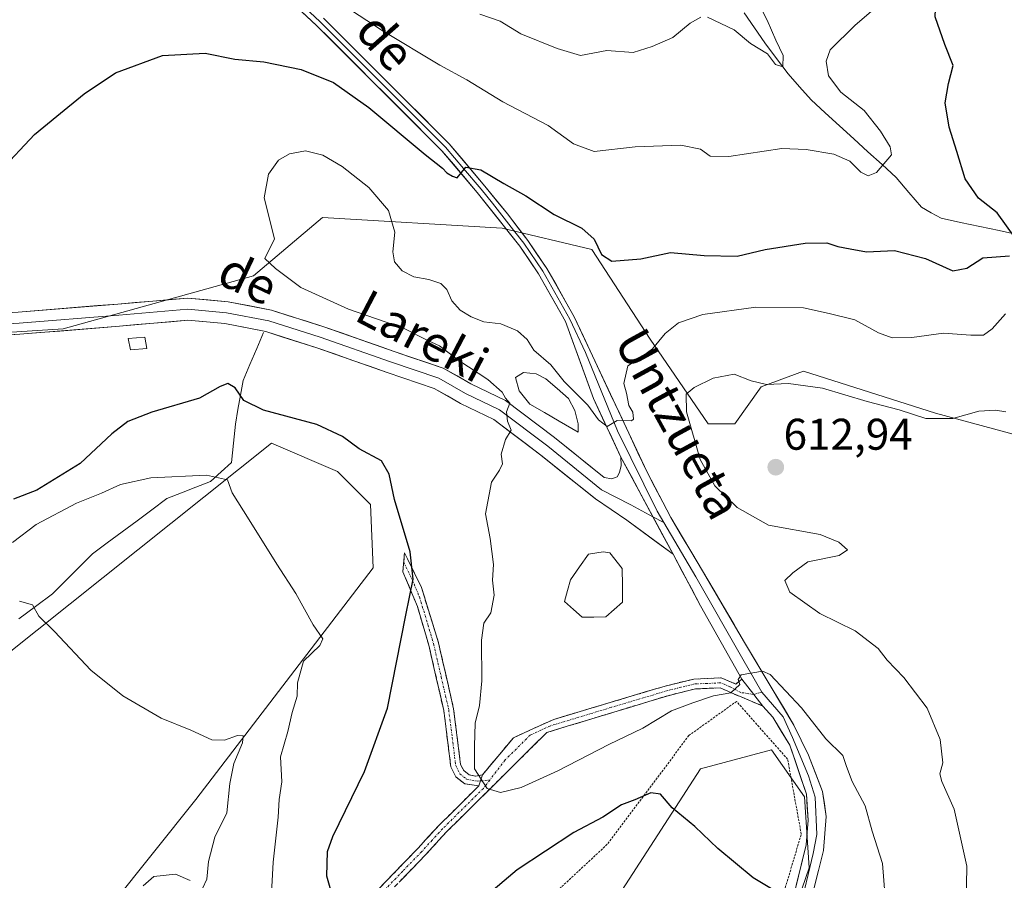
# Model space of a CAD drawing. Units: metres. Extents: x 638053 to 641513, y 4734440 to 4736822.
# Drawn here: x 640614 to 640836, y 4734861 to 4735055 of the extents above; entities that cross this region are included whole.
import ezdxf
from ezdxf.enums import TextEntityAlignment as Align

# ---------------------------------------------------------------- set-up
doc = ezdxf.new("R2010")
doc.units = ezdxf.units.M
doc.header["$MEASUREMENT"] = 0
for name, pattern in [('TRAZO_Y_PUNTO', [1, 0.5, -0.25, 0, -0.25]), ('TRAZOS', [0.75, 0.5, -0.25]), ('TRAZOSX2', [1.5, 1, -0.5])]:
    doc.linetypes.add(name, pattern=pattern)
for name, color, linetype, lineweight in [('Alambrada', 19, 'TRAZOS', 0), ('Camino', 19, 'TRAZOSX2', 0), ('Camino Cxs', 19, 'Continuous', 0), ('Camino eje', 19, 'TRAZO_Y_PUNTO', 0), ('Carátula', 7, 'Continuous', 5), ('Corriente natural lineal', 142, 'Continuous', 13), ('Cultivos herbáceos CxS', 92, 'Continuous', 0), ('Curva de nivel maestra', 36, 'Continuous', 30), ('Curva de nivel normal', 36, 'Continuous', 0), ('Edificación ligera', 1, 'Continuous', 0), ('Edificación ligera Cxs', 1, 'Continuous', 0), ('Estanque', 2, 'Continuous', 0), ('Estanque Cxs', 2, 'Continuous', 0), ('Layer 0', 7, 'Continuous', 0), ('Matorral CxS', 135, 'Continuous', 0), ('Punto de cota en terreno', 7, 'Continuous', 0), ('Rótulo de punto de cota en terreno', 19, 'Continuous', 0), ('Suelo desnudo CxS', 43, 'Continuous', 0), ('Texto cartográfico', 19, 'Continuous', 0)]:
    doc.layers.add(name, color=color, linetype=linetype, lineweight=lineweight)
doc.styles.add('Arial', font='txt', dxfattribs={"height": 0.2})

# ---------------------------------------------------------------- blocks, each defined once
blk = doc.blocks.new('*U153')
at = {"layer": 'Matorral CxS', "color": 135, "linetype": 'Continuous', "lineweight": 0}
blk.add_polyline3d([(640866.8511, 4734953.4385, 615.6338), (640820.3467, 4734965.9967, 610.5021), (640790.5099, 4734975.5497, 610.0918), (640780.9627, 4734971.9677, 611.1775), (640774.9947, 4734963.6089, 612.328), (640769.0275, 4734963.6089, 612.043), (640755.9003, 4734982.7157, 605.7536), (640742.7729, 4735003.0167, 600.1952), (640722.4839, 4735007.7927, 601.4671), (640681.9071, 4735010.1817, 606.5285), (640666.3917, 4734997.0459, 604.0301), (640623.4265, 4734985.1041, 602.5494), (640568.5275, 4734981.5215, 601.1443), (640535.1107, 4734983.9105, 598.8038), (640498.1139, 4734995.8525, 596.6016), (640459.9245, 4735008.9887, 597.1519), (640431.2817, 4735019.7357, 594.9683), (640408.6063, 4735035.2607, 593.3626), (640394.2849, 4735057.9495, 592.7941)], dxfattribs=at)
blk = doc.blocks.new('*U162')
at = {"layer": 'Cultivos herbáceos CxS', "color": 92, "linetype": 'Continuous', "lineweight": 0}
for points in [[(640557.5679, 4734847.4203, 582.0618), (640579.6143, 4734862.7093, 583.7799), (640592.9397, 4734880.3625, 585.4527), (640602.1965, 4734904.8511, 588.0349), (640670.4229, 4734959.2743, 596.7714), (640685.3275, 4734952.8825, 597.8233), (640692.7793, 4734945.4255, 598.7559), (640693.3759, 4734931.1403, 598.3702), (640653.3755, 4734878.8149, 589.0761), (640634.2219, 4734854.8771, 588.3282)], [(640743.8793, 4734849.5497, 596.4295), (640767.3025, 4734885.7695, 601.2359), (640783.2715, 4734890.0303, 602.8783), (640790.7243, 4734879.3775, 602.7754), (640791.7889, 4734863.3987, 601.9473), (640769.4291, 4734798.4171, 597.4261)]]:
    blk.add_polyline3d(points, dxfattribs=at)
blk = doc.blocks.new('*U195')
at = {"layer": 'Curva de nivel normal', "color": 36, "linetype": 'Continuous', "lineweight": 0}
for points in [[(640641.44, 4734859.31, 590), (640643.89, 4734861.39, 590), (640648.79, 4734861.98, 590), (640652.07, 4734860.53, 590)], [(640654.86, 4734858.72, 590), (640655.83, 4734860.79, 590), (640656.2, 4734864.79, 590), (640657.67, 4734870.27, 590), (640660.37, 4734875.83, 590), (640661.03, 4734882.44, 590), (640661.92, 4734886.92, 590), (640663.88, 4734891.59, 590), (640664.03, 4734893.17, 590), (640662.78, 4734893.23, 590), (640659.85, 4734892.17, 590), (640656.96, 4734892.28, 590), (640652.18, 4734894.5, 590), (640645.51, 4734897.16, 590), (640636.86, 4734902.18, 590), (640629.68, 4734907.99, 590), (640621.43, 4734916.74, 590), (640617.87, 4734920.18, 590), (640616.47, 4734922.77, 590), (640613.56, 4734923.59, 590)], [(640717.47, 4735056.15, 590), (640722.02, 4735054.56, 590), (640726.68, 4735051.69, 590), (640734.94, 4735048.36, 590), (640740.15, 4735046.76, 590), (640746.12, 4735047.88, 590), (640752.04, 4735047.46, 590), (640756.38, 4735048.8, 590), (640761.02, 4735050.85, 590), (640764.94, 4735054.11, 590), (640767.32, 4735055.46, 590)], [(640768.88, 4735055.44, 590), (640774.83, 4735052.58, 590), (640778.53, 4735049.5, 590), (640782.36, 4735047.15, 590), (640784.23, 4735044.72, 590), (640785.83, 4735044.22, 590), (640785.96, 4735046.79, 590), (640784.26, 4735050.24, 590), (640782.35, 4735054.73, 590), (640777.78, 4735063.73, 590)]]:
    blk.add_polyline3d(points, dxfattribs=at)
blk = doc.blocks.new('*U212')
at = {"layer": 'Curva de nivel normal', "color": 36, "linetype": 'Continuous', "lineweight": 0}
for points in [[(640805.84, 4735056.78, 595), (640802.13, 4735053.59, 595), (640796.51, 4735048.07, 595), (640795.61, 4735045.47, 595), (640796.19, 4735042.17, 595), (640798.96, 4735038.49, 595), (640804.2, 4735034.37, 595), (640807.88, 4735029.7, 595), (640810.1, 4735026.15, 595), (640810.37, 4735024.39, 595), (640806.98, 4735020.38, 595), (640805.1, 4735019.62, 595), (640803.48, 4735020.47, 595), (640800.97, 4735022.96, 595), (640797.36, 4735024.53, 595), (640791.15, 4735025.54, 595), (640785.62, 4735025.8, 595), (640773.64, 4735023.96, 595), (640769.42, 4735024.07, 595), (640767.29, 4735025.61, 595), (640762.85, 4735026.51, 595), (640752.5, 4735026.18, 595), (640743.25, 4735025.12, 595), (640738.6, 4735026.83, 595), (640732.9, 4735030.95, 595), (640722.66, 4735036.34, 595), (640714.5, 4735041.3, 595), (640708.4, 4735044.59, 595), (640695.43, 4735052.46, 595), (640679.64, 4735062.82, 595)], [(640611.95, 4734936.82, 595), (640617.34, 4734940.92, 595), (640626.4, 4734945.72, 595), (640632.04, 4734947.99, 595), (640636.33, 4734949.95, 595), (640643.2, 4734951.43, 595), (640655.79, 4734952.06, 595), (640660.47, 4734950.99, 595), (640661.54, 4734948.03, 595), (640665.39, 4734941.92, 595), (640671.6, 4734931.91, 595), (640675.89, 4734925.32, 595), (640679.8, 4734918.23, 595), (640682.05, 4734915.07, 595), (640681.33, 4734913.55, 595), (640677.62, 4734910.05, 595), (640676.26, 4734905.13, 595), (640676.22, 4734902.13, 595), (640675.12, 4734898.46, 595), (640674.14, 4734894.13, 595), (640672.48, 4734888.46, 595), (640672.78, 4734882.79, 595), (640672.19, 4734878.79, 595), (640671.91, 4734874.84, 595), (640670.79, 4734864.66, 595), (640670.22, 4734853.56, 595)]]:
    blk.add_polyline3d(points, dxfattribs=at)
blk = doc.blocks.new('*U215')
at = {"layer": 'Curva de nivel normal', "color": 36, "linetype": 'Continuous', "lineweight": 0}
blk.add_polyline3d([(640836.13, 4734988.43, 605), (640833.12, 4734985.08, 605), (640831.15, 4734983.68, 605), (640828.3, 4734983.62, 605), (640822.13, 4734984.12, 605), (640815, 4734983.08, 605), (640810.51, 4734983.05, 605), (640807.46, 4734984.14, 605), (640802.12, 4734987.1, 605), (640796.34, 4734988.53, 605), (640790.52, 4734989.82, 605), (640779.73, 4734989.94, 605), (640767.79, 4734988.29, 605), (640762.3, 4734986.42, 605), (640759.28, 4734984.04, 605), (640756.42, 4734980.57, 605), (640754.16, 4734978.88, 605), (640750.83, 4734976.74, 605), (640749.96, 4734972.76, 605), (640750.57, 4734970.54, 605), (640751.12, 4734967.77, 605), (640751.96, 4734966.28, 605), (640752.13, 4734964.71, 605), (640751.7, 4734964.33, 605), (640748.46, 4734964.41, 605), (640746.17, 4734963.04, 605), (640744.24, 4734964.53, 605), (640741.86, 4734967.84, 605), (640736.47, 4734973.18, 605), (640733.46, 4734976.94, 605), (640729.62, 4734980.23, 605), (640728.13, 4734982.67, 605), (640725.98, 4734984.64, 605), (640722.17, 4734986.21, 605), (640718.36, 4734986.68, 605), (640715.46, 4734987.76, 605), (640712.98, 4734989.29, 605), (640711.11, 4734991.42, 605), (640709.99, 4734993.97, 605), (640708.66, 4734995.29, 605), (640705.97, 4734996.22, 605), (640702.52, 4734996.82, 605), (640699.89, 4734998.2, 605), (640698.2, 4735000.17, 605), (640697.81, 4735002.45, 605), (640698.27, 4735006.92, 605), (640696.84, 4735011.82, 605), (640692.36, 4735017, 605), (640686.41, 4735021.74, 605), (640682.01, 4735024.28, 605), (640678.12, 4735025.28, 605), (640674.47, 4735024.6, 605), (640672.02, 4735023.16, 605), (640669.72, 4735020.01, 605), (640668.78, 4735014.64, 605), (640671.08, 4735005.39, 605), (640668.92, 4735000.93, 605), (640671.33, 4734998.7, 605), (640677.08, 4734994.39, 605), (640687.78, 4734989.51, 605), (640700.24, 4734985.25, 605), (640705.57, 4734982.52, 605), (640708.38, 4734981.24, 605), (640712.75, 4734977.94, 605), (640719.29, 4734973.6, 605), (640722.48, 4734970.79, 605), (640723.25, 4734969.43, 605), (640724.26, 4734968.26, 605), (640723.46, 4734966.36, 605), (640723.7, 4734964.19, 605), (640724.53, 4734962.22, 605), (640723.21, 4734960.12, 605), (640722.28, 4734956.78, 605), (640722.58, 4734954.57, 605), (640721.92, 4734953.14, 605), (640720.12, 4734950.44, 605), (640718.7, 4734943.3, 605), (640719.76, 4734937.76, 605), (640720.54, 4734931.84, 605), (640720.32, 4734928.3, 605), (640720.66, 4734924.97, 605), (640719.94, 4734920.97, 605), (640718.39, 4734918.65, 605), (640717.8, 4734914.82, 605), (640717.89, 4734905.62, 605), (640717.35, 4734900.02, 605), (640716.37, 4734896.07, 605), (640716.22, 4734890.89, 605), (640716.26, 4734885.71, 605), (640719.11, 4734881.29, 605), (640722.14, 4734880.37, 605), (640726.76, 4734881.54, 605), (640735.08, 4734885.28, 605), (640746.56, 4734891.24, 605), (640754.25, 4734894.91, 605), (640760.72, 4734898.84, 605), (640765.52, 4734900.67, 605), (640770.18, 4734902.25, 605), (640774.15, 4734902.92, 605), (640776.13, 4734904.74, 605), (640775.78, 4734905.9, 605), (640776.45, 4734906.94, 605), (640781.25, 4734907.79, 605), (640782.98, 4734907.02, 605), (640790.05, 4734899.48, 605), (640795.54, 4734892.54, 605), (640799.38, 4734888.73, 605), (640800.19, 4734886.29, 605), (640801.54, 4734882.89, 605), (640804.41, 4734877.4, 605), (640805.98, 4734871.64, 605), (640808.38, 4734864.37, 605), (640809.28, 4734852.88, 605)], dxfattribs=at)
blk = doc.blocks.new('*U216')
at = {"layer": 'Curva de nivel normal', "color": 36, "linetype": 'Continuous', "lineweight": 0}
blk.add_polyline3d([(640827.21, 4734855.1, 610), (640827.36, 4734863.79, 610), (640824.54, 4734876.64, 610), (640821.74, 4734882.85, 610), (640821.27, 4734884.64, 610), (640821.97, 4734887.07, 610), (640821.39, 4734892.36, 610), (640818.4, 4734899.4, 610), (640813.17, 4734906.38, 610), (640809.39, 4734910.24, 610), (640807.38, 4734912.92, 610), (640802.2, 4734916.86, 610), (640794.23, 4734920.84, 610), (640787.42, 4734925.62, 610), (640786.28, 4734928.26, 610), (640788.08, 4734929.95, 610), (640791.46, 4734932.49, 610), (640798.55, 4734933.89, 610), (640800.43, 4734935.16, 610), (640798.47, 4734936.88, 610), (640794.3, 4734938.62, 610), (640782.61, 4734940.74, 610), (640775.53, 4734944.7, 610), (640770.53, 4734949.65, 610), (640767.21, 4734955.58, 610), (640764.11, 4734966.34, 610), (640764, 4734970.31, 610), (640765.86, 4734971.84, 610), (640770.15, 4734973.93, 610), (640774.89, 4734974.83, 610), (640778.7, 4734973.36, 610), (640782.2, 4734972.52, 610), (640787.1, 4734972.72, 610), (640794.83, 4734971.67, 610), (640804.92, 4734968.64, 610), (640812.08, 4734966.81, 610), (640818.13, 4734964.85, 610), (640824.2, 4734964.8, 610), (640830.08, 4734966.45, 610), (640833.87, 4734966.7, 610), (640836.2, 4734966.3, 610)], dxfattribs=at)
blk = doc.blocks.new('*U225')
at = {"layer": 'Curva de nivel maestra', "color": 36, "linetype": 'Continuous', "lineweight": 30}
for points in [[(640783.65, 4734858.38, 600), (640779.13, 4734861.13, 600), (640771.17, 4734867.76, 600), (640765.97, 4734872.74, 600), (640760.86, 4734876.96, 600), (640758.24, 4734880.02, 600), (640756.03, 4734880.34, 600), (640752.47, 4734878.72, 600), (640749.46, 4734877.57, 600), (640745.24, 4734874.82, 600), (640738.64, 4734871.39, 600), (640725.89, 4734862.92, 600), (640718.47, 4734856.69, 600)], [(640685.76, 4734851.41, 600), (640682.93, 4734861.48, 600), (640683.08, 4734867.08, 600), (640684.28, 4734870.49, 600), (640691.43, 4734885.13, 600), (640696.6, 4734899.46, 600), (640700.74, 4734920.45, 600), (640702.38, 4734928.52, 600), (640701.69, 4734934.73, 600), (640698.16, 4734946.52, 600), (640697.01, 4734952.26, 600), (640695.22, 4734955.26, 600), (640690.18, 4734957.97, 600), (640686.46, 4734960.78, 600), (640680.68, 4734963.44, 600), (640668.61, 4734966.7, 600), (640664.21, 4734968.93, 600), (640662.23, 4734971.74, 600), (640660.58, 4734972.7, 600), (640658.82, 4734972.03, 600), (640654.21, 4734969.4, 600), (640643.42, 4734966.23, 600), (640638.02, 4734964.16, 600), (640634.39, 4734961.4, 600), (640627.26, 4734954.68, 600), (640617.47, 4734948.68, 600), (640612.15, 4734946.58, 600)], [(640609.12, 4735020.7, 600), (640616.89, 4735028.92, 600), (640621.96, 4735033.11, 600), (640628.14, 4735038.16, 600), (640635.18, 4735042.86, 600), (640645.81, 4735046.79, 600), (640655.47, 4735047.32, 600), (640662.14, 4735045.92, 600), (640668.71, 4735045.34, 600), (640677.15, 4735043.66, 600), (640684.39, 4735040.69, 600), (640692.39, 4735035.03, 600), (640705.11, 4735024.42, 600), (640709.05, 4735021.36, 600), (640710.01, 4735020.32, 600), (640711.26, 4735019.53, 600), (640712.35, 4735019.18, 600), (640714.31, 4735021.59, 600), (640717.68, 4735020.98, 600), (640722.89, 4735017.86, 600), (640727.82, 4735015.12, 600), (640734.27, 4735010.86, 600), (640740.49, 4735007.79, 600), (640743.3, 4735005.28, 600), (640744.92, 4735001.83, 600), (640747.28, 4735000.32, 600), (640753.8, 4735000.84, 600), (640760.46, 4735002.32, 600), (640768.13, 4735001.6, 600), (640775.56, 4735001.51, 600), (640781.86, 4735003, 600), (640790.9, 4735004.38, 600), (640795.8, 4735004.46, 600), (640798.27, 4735003.67, 600), (640801.02, 4735003.12, 600), (640804.75, 4735002.49, 600), (640811.06, 4735002.79, 600), (640818.09, 4735000.94, 600), (640824.24, 4734998.16, 600), (640827.41, 4734998.8, 600), (640831, 4735001.1, 600), (640837.01, 4735001.57, 600)], [(640838.42, 4735005.42, 600), (640834.27, 4735011.3, 600), (640830.04, 4735014.57, 600), (640827, 4735018.91, 600), (640825.11, 4735025.14, 600), (640823.38, 4735030.62, 600), (640822.5, 4735036.13, 600), (640823.28, 4735040.45, 600), (640824.3, 4735044.49, 600), (640822.41, 4735049.29, 600), (640820.27, 4735055.52, 600), (640820.4, 4735058.89, 600), (640822.46, 4735062.1, 600), (640826.13, 4735064.07, 600), (640830.53, 4735064.85, 600), (640836.06, 4735064.49, 600)]]:
    blk.add_polyline3d(points, dxfattribs=at)
blk = doc.blocks.new('5PATER')
at = {"layer": 'Carátula', "linetype": 'Continuous', "lineweight": 5}
h = blk.add_hatch(color=250, dxfattribs=at)
edge = h.paths.add_edge_path()
edge.add_ellipse((0, 0.01), major_axis=(-1.33, -1.34), ratio=0.999422, start_angle=0, end_angle=360)

msp = doc.modelspace()

# ---------------------------------------------------------------- linework, layer by layer
at = {"layer": 'Alambrada', "color": 19, "linetype": 'TRAZOS', "lineweight": 0}
msp.add_polyline3d([(640783.85, 4734850.26, 599.73), (640790.01, 4734871.01, 601.91), (640786.94, 4734887.9, 602.99), (640775.4, 4734900.96, 604.44), (640764.66, 4734893.27, 602.65), (640746.22, 4734868.69, 598.61), (640723.94, 4734847.97, 596.34)], dxfattribs=at)
at = {"layer": 'Camino', "color": 19, "linetype": 'TRAZOSX2', "lineweight": 0}
for points in [[(640700.28, 4734932.36), (640700.46, 4734934.48), (640701.11, 4734933.16), (640704.27, 4734926.71), (640708.11, 4734914.21), (640711.53, 4734899.31), (640713.11, 4734886.74), (640713.81, 4734885.34), (640715.02, 4734884.39), (640716.54, 4734884.05), (640718.05, 4734884.39)], [(640717.2, 4734881.86), (640714.05, 4734882.34), (640712.05, 4734883.92), (640710.91, 4734886.2), (640709.32, 4734898.9), (640705.93, 4734913.63), (640703.37, 4734922.39), (640700.09, 4734930.24), (640700.28, 4734932.36)], [(640718.05, 4734884.39), (640725.04, 4734892.75), (640734.13, 4734896.91), (640759.57, 4734904.5), (640765.78, 4734906.01), (640771.94, 4734906.29), (640775.25, 4734904.88), (640776.63, 4734906.01)], [(640781.32, 4734899.92), (640774.81, 4734902.65), (640771.73, 4734904.02), (640766.1, 4734903.78), (640760.16, 4734902.32), (640732.61, 4734893.95), (640709.89, 4734871.46), (640705.16, 4734866.29), (640696.6, 4734857.43), (640689.9, 4734850.1), (640684.87, 4734844.46), (640680.52, 4734838.65), (640670.57, 4734823.97), (640663.5, 4734813.34), (640657.68, 4734805.19), (640650.77, 4734797.88), (640649.95, 4734798.66)], [(640649.95, 4734798.66), (640649.13, 4734799.43), (640655.95, 4734806.63), (640661.64, 4734814.6), (640668.7, 4734825.21), (640678.7, 4734839.97), (640683.12, 4734845.88), (640688.23, 4734851.61), (640694.96, 4734858.97), (640703.52, 4734867.84), (640708.27, 4734873.02), (640717.2, 4734881.86)]]:
    msp.add_lwpolyline(points, dxfattribs=at)
at = {"layer": 'Camino Cxs', "color": 19, "linetype": 'Continuous', "lineweight": 0}
for points in [[(640776.63, 4734906.01), (640779.27, 4734902.54), (640781.32, 4734899.92)], [(640718.05, 4734884.39), (640717.2, 4734881.86)], [(640718.05, 4734884.39), (640717.2, 4734881.86)]]:
    msp.add_lwpolyline(points, dxfattribs=at)
msp.add_polyline3d([(640718.05, 4734884.39, 605.13), (640717.2, 4734881.86, 604.81), (640714.05, 4734882.34, 604.59), (640712.05, 4734883.92, 604.48), (640710.91, 4734886.2, 604.16), (640710.38, 4734890.43, 603.7), (640709.85, 4734894.67, 603.15), (640709.32, 4734898.9, 602.54), (640708.47, 4734902.58, 602.23), (640707.63, 4734906.27, 601.98), (640706.78, 4734909.95, 601.66), (640705.93, 4734913.63, 601.29), (640704.65, 4734918.01, 600.83), (640703.37, 4734922.39, 600.34), (640701.73, 4734926.32, 599.71), (640700.09, 4734930.24, 599.15), (640700.46, 4734934.48, 599.36), (640701.11, 4734933.16, 599.36), (640702.69, 4734929.94, 599.83), (640704.27, 4734926.71, 600.35), (640705.55, 4734922.54, 600.76), (640706.83, 4734918.38, 601.19), (640708.11, 4734914.21, 601.7), (640708.97, 4734910.49, 602.09), (640709.82, 4734906.76, 602.4), (640710.68, 4734903.04, 602.56), (640711.53, 4734899.31, 602.95), (640712.06, 4734895.12, 603.51), (640712.58, 4734890.93, 604.06), (640713.11, 4734886.74, 604.47), (640713.81, 4734885.34, 604.61), (640715.02, 4734884.39, 604.76), (640716.54, 4734884.05, 604.91), (640718.05, 4734884.39, 605.13)], close=True, dxfattribs=at)
msp.add_polyline3d([(640694.96, 4734858.97, 601.3), (640697.81, 4734861.93, 601.8), (640700.67, 4734864.88, 602.29), (640703.52, 4734867.84, 602.74), (640705.9, 4734870.43, 603.08), (640708.27, 4734873.02, 603.43), (640711.25, 4734875.97, 603.87), (640714.22, 4734878.91, 604.36), (640717.2, 4734881.86, 604.81), (640718.05, 4734884.39, 605.13), (640720.38, 4734887.18, 605.84), (640722.71, 4734889.96, 606.48), (640725.04, 4734892.75, 606.92), (640729.59, 4734894.83, 607.26), (640734.13, 4734896.91, 607.21), (640738.37, 4734898.18, 607.13), (640742.61, 4734899.44, 607.04), (640746.85, 4734900.71, 606.9), (640751.09, 4734901.97, 606.63), (640755.33, 4734903.24, 606.23), (640759.57, 4734904.5, 606.03), (640762.68, 4734905.26, 605.88), (640765.78, 4734906.01, 605.73), (640768.86, 4734906.15, 605.52), (640771.94, 4734906.29, 605.3), (640775.25, 4734904.88, 605.01), (640776.63, 4734906.01, 604.96), (640776.63, 4734906.01, 604.96), (640779.27, 4734902.54, 604.68), (640781.32, 4734899.92, 604.34), (640778.06, 4734901.28, 604.49), (640774.81, 4734902.65, 604.8), (640771.73, 4734904.02, 605.1), (640768.92, 4734903.9, 605.27), (640766.1, 4734903.78, 605.45), (640763.13, 4734903.05, 605.56), (640760.16, 4734902.32, 605.63), (640755.57, 4734900.93, 605.9), (640750.98, 4734899.53, 606.45), (640746.39, 4734898.14, 606.73), (640741.79, 4734896.74, 606.97), (640737.2, 4734895.35, 607.08), (640732.61, 4734893.95, 607.21), (640729.36, 4734890.74, 607.23), (640726.12, 4734887.52, 606.7), (640722.87, 4734884.31, 605.71), (640719.63, 4734881.1, 604.88), (640716.38, 4734877.89, 604.38), (640713.14, 4734874.67, 603.82), (640709.89, 4734871.46, 603.34), (640707.53, 4734868.88, 603.02), (640705.16, 4734866.29, 602.65), (640702.31, 4734863.34, 602.23), (640699.45, 4734860.38, 601.7)], dxfattribs=at)
at = {"layer": 'Camino eje', "color": 19, "linetype": 'TRAZO_Y_PUNTO', "lineweight": 0}
for points in [[(640700.28, 4734932.36), (640702.18, 4734928.48), (640703.82, 4734924.55), (640705.74, 4734918.3), (640707.02, 4734913.92), (640708.72, 4734906.56), (640710.43, 4734899.11), (640711.22, 4734892.82), (640712.01, 4734886.47), (640712.93, 4734884.63), (640714.54, 4734883.37), (640716.87, 4734882.96), (640717.59, 4734883.01)], [(640779.27, 4734902.54), (640776.38, 4734902.96), (640773.91, 4734904.27), (640771.84, 4734905.16), (640768.76, 4734905.02), (640765.94, 4734904.9), (640762.84, 4734904.14), (640759.87, 4734903.41), (640747.15, 4734899.62), (640733.37, 4734895.43), (640728.83, 4734893.35), (640723.15, 4734887.73), (640719.68, 4734883.19)], [(640781.1, 4734903.07), (640779.27, 4734902.54)], [(640719.68, 4734883.19), (640718.27, 4734881.33), (640709.08, 4734872.24), (640706.71, 4734869.65), (640704.34, 4734867.07), (640700.06, 4734862.64), (640695.78, 4734858.2), (640689.07, 4734850.86), (640684, 4734845.17), (640679.61, 4734839.31), (640669.64, 4734824.59), (640662.57, 4734813.97), (640656.82, 4734805.91), (640653.36, 4734802.26), (640649.95, 4734798.66)], [(640717.59, 4734883.01), (640719.68, 4734883.19)]]:
    msp.add_lwpolyline(points, dxfattribs=at)
at = {"layer": 'Corriente natural lineal', "color": 142, "linetype": 'Continuous', "lineweight": 13}
for points in [[(640839.07, 4735006.33, 600.29), (640834.7, 4735007.26, 598.59), (640830.32, 4735008.19, 596.68), (640825.95, 4735009.11, 596.41), (640821.57, 4735010.04, 596.17), (640819.37, 4735011.3, 596.09), (640817.17, 4735012.55, 595.9), (640814.32, 4735015.89, 595.73), (640811.46, 4735019.22, 595.25), (640808.26, 4735022.15, 594.87), (640805.05, 4735025.07, 594.56), (640801.85, 4735028, 594.11), (640798.65, 4735030.92, 593.63), (640795.44, 4735033.85, 593.16), (640792.24, 4735036.77, 592.01), (640789.65, 4735039.72, 591.32), (640787.06, 4735042.67, 590.39), (640784.41, 4735046.14, 590.16), (640781.76, 4735049.61, 589.36), (640779.43, 4735053, 588.82), (640777.1, 4735056.38, 588.01)], [(640668.64, 4734984.26, 602.51), (640667.09, 4734980.65, 602.29), (640665.55, 4734977.03, 601.63), (640664, 4734973.42, 600.41), (640663.43, 4734970.12, 599.74), (640662.85, 4734966.83, 598.76), (640662.28, 4734963.53, 597.54), (640661.85, 4734959.23, 596.86), (640661.42, 4734954.92, 595.68), (640659.05, 4734952.77, 595.13), (640656.68, 4734950.61, 594.7), (640653.38, 4734949.32, 594.25), (640650.08, 4734948.03, 593.8), (640646.78, 4734946.74, 593.61), (640643.42, 4734944.24, 593.18), (640640.07, 4734941.75, 592.79), (640636.71, 4734939.25, 592.73), (640633.36, 4734936.76, 592.39), (640630, 4734934.26, 592.09), (640626.99, 4734931.25, 591.7), (640623.97, 4734928.23, 591.26), (640620.96, 4734925.22, 590.78), (640617.16, 4734922.42, 589.99), (640613.36, 4734919.63, 589.42)]]:
    msp.add_polyline3d(points, dxfattribs=at)
at = {"layer": 'Cultivos herbáceos CxS', "color": 92, "linetype": 'Continuous', "lineweight": 0}
for points in [[(640634.22, 4734854.88, 588.33), (640653.38, 4734878.81, 589.08), (640693.38, 4734931.14, 598.37), (640692.78, 4734945.43, 598.76), (640685.33, 4734952.88, 597.82), (640670.42, 4734959.27, 596.77), (640602.2, 4734904.85, 588.03), (640592.94, 4734880.36, 585.45), (640579.61, 4734862.71, 583.78), (640557.57, 4734847.42, 582.06)], [(640769.43, 4734798.42, 597.43), (640791.79, 4734863.4, 601.95), (640790.72, 4734879.38, 602.78), (640783.27, 4734890.03, 602.88), (640767.3, 4734885.77, 601.24), (640743.88, 4734849.55, 596.43)]]:
    msp.add_polyline3d(points, dxfattribs=at)
at = {"layer": 'Edificación ligera', "color": 1, "linetype": 'Continuous', "lineweight": 0}
msp.add_polyline3d([(640642.3, 4734980.64, 602.52), (640638.6, 4734980.32, 602.57), (640638.1, 4734982.9, 602.54), (640641.87, 4734983.22, 602.58), (640642.3, 4734980.64, 602.52)], dxfattribs=at)
at = {"layer": 'Edificación ligera Cxs', "color": 1, "linetype": 'Continuous', "lineweight": 0}
msp.add_polyline3d([(640642.3, 4734980.64, 602.52), (640638.6, 4734980.32, 602.57), (640638.1, 4734982.9, 602.54), (640641.87, 4734983.22, 602.58), (640642.3, 4734980.64, 602.52)], close=True, dxfattribs=at)
at = {"layer": 'Estanque', "color": 2, "linetype": 'Continuous', "lineweight": 0}
for points in [[(640739.67, 4734961.72, 605.93), (640735.39, 4734964.26, 605.59), (640732.05, 4734966.17, 605.4), (640728.72, 4734968.07, 605.25), (640726.34, 4734971.09, 605.27), (640725.54, 4734974.11, 605.39), (640727.29, 4734975.22, 605.43), (640730.15, 4734974.9, 605.33), (640732.37, 4734973.79, 605.25), (640734.91, 4734971.57, 605.16), (640737.45, 4734969.34, 605.25), (640738.88, 4734966.64, 605.41), (640739.67, 4734963.63, 605.9), (640739.67, 4734961.72, 605.93)], [(640740.57, 4734919.94, 607.57), (640738.58, 4734921.73, 607.39), (640736.6, 4734923.52, 607.21), (640737.26, 4734925.96, 607.33), (640737.92, 4734928.41, 607.41), (640739.97, 4734931.32, 607.3), (640742.02, 4734934.23, 607.28), (640745.33, 4734934.76, 607.31), (640746.78, 4734934.5, 607.35), (640749.56, 4734930.93, 607.48), (640749.63, 4734927.15, 607.51), (640749.69, 4734923.38, 607.5), (640747.78, 4734921.73, 607.49), (640745.86, 4734920.08, 607.55), (640743.21, 4734920.01, 607.6), (640740.57, 4734919.94, 607.57)]]:
    msp.add_polyline3d(points, dxfattribs=at)
at = {"layer": 'Estanque Cxs', "color": 2, "linetype": 'Continuous', "lineweight": 0}
for points in [[(640739.67, 4734963.63, 605.9), (640739.67, 4734961.72, 605.93), (640735.39, 4734964.26, 605.59), (640732.05, 4734966.17, 605.4), (640728.72, 4734968.07, 605.25), (640726.34, 4734971.09, 605.27), (640725.54, 4734974.11, 605.39), (640727.29, 4734975.22, 605.43), (640730.15, 4734974.9, 605.33), (640732.37, 4734973.79, 605.25), (640734.91, 4734971.57, 605.16), (640737.45, 4734969.34, 605.25), (640738.88, 4734966.64, 605.41), (640739.67, 4734963.63, 605.9)], [(640745.86, 4734920.08, 607.55), (640743.21, 4734920.01, 607.6), (640740.57, 4734919.94, 607.57), (640738.58, 4734921.73, 607.39), (640736.6, 4734923.52, 607.21), (640737.26, 4734925.96, 607.33), (640737.92, 4734928.41, 607.41), (640739.97, 4734931.32, 607.3), (640742.02, 4734934.23, 607.28), (640745.33, 4734934.76, 607.31), (640746.78, 4734934.5, 607.35), (640749.56, 4734930.93, 607.48), (640749.63, 4734927.15, 607.51), (640749.69, 4734923.38, 607.5), (640747.78, 4734921.73, 607.49), (640745.86, 4734920.08, 607.55)]]:
    msp.add_polyline3d(points, close=True, dxfattribs=at)
at = {"layer": 'Layer 0', "linetype": 'Continuous', "lineweight": 0}
for points in [[(640749.31, 4734956.08), (640743.11, 4734969.36), (640736.76, 4734986.72), (640730.68, 4734997.51), (640726.45, 4735003.73), (640716.88, 4735015.86), (640708.9, 4735025.29), (640680.59, 4735053.59), (640664.55, 4735068.64)], [(640665.3, 4735069.49), (640681.38, 4735054.4), (640709.73, 4735026.06), (640713.76, 4735021.3), (640717.75, 4735016.58), (640720.29, 4735013.44), (640725.07, 4735007.38), (640727.36, 4735004.39), (640731.64, 4734998.11), (640737.76, 4734987.24), (640741.28, 4734979.73), (640748.55, 4734962.07), (640757.48, 4734943.89), (640758.97, 4734941.36)], [(640682.16, 4735055.21), (640710.56, 4735026.82), (640718.61, 4735017.3), (640723.69, 4735011.02), (640728.27, 4735005.05), (640732.59, 4734998.7), (640738.76, 4734987.75), (640755.2, 4734952.73), (640760.54, 4734942.51), (640767.72, 4734930.46), (640777.2, 4734914.25), (640788.35, 4734895.63), (640791.62, 4734888.84), (640794.81, 4734880.64), (640795.62, 4734874.95), (640795.01, 4734867.26), (640788.37, 4734840.53), (640777.6, 4734801.05), (640762.25, 4734745.97), (640751.16, 4734703.07), (640741.63, 4734667.94)], [(640514.69, 4734989.49), (640520.87, 4734987.98), (640530.71, 4734985.9), (640541.85, 4734985.13), (640555.17, 4734984.87), (640590, 4734987.5), (640613.27, 4734988.83), (640635.73, 4734990.68), (640651.55, 4734992.02), (640660.63, 4734991.19), (640670.42, 4734989.29), (640682.24, 4734985.53), (640698.14, 4734979.96), (640709.19, 4734976.19), (640715.41, 4734972.67), (640723.23, 4734968.9), (640734.31, 4734960.52), (640745.53, 4734951.5), (640747.24, 4734951.22), (640748.47, 4734951.66), (640748.96, 4734952.64), (640749.35, 4734954.21), (640749.31, 4734956.08)], [(640761.07, 4734934.2), (640750.62, 4734941.86), (640743.57, 4734946.66), (640731.23, 4734956.58), (640720.61, 4734964.61), (640713.09, 4734968.24), (640707.14, 4734971.61), (640696.5, 4734975.24), (640680.65, 4734980.79), (640669.18, 4734984.44), (640659.92, 4734986.24), (640651.54, 4734987), (640636.14, 4734985.69), (640613.62, 4734983.84), (640590.33, 4734982.52), (640555.31, 4734979.86), (640541.63, 4734980.13), (640530.02, 4734980.94), (640519.76, 4734983.1), (640507.56, 4734986.08), (640496.85, 4734991.15), (640496.36, 4734991.44)], [(640513.67, 4734987.22), (640520.31, 4734985.54), (640530.37, 4734983.42), (640541.74, 4734982.63), (640555.24, 4734982.36), (640590.16, 4734985.01), (640613.45, 4734986.33), (640635.93, 4734988.19), (640651.55, 4734989.51), (640660.28, 4734988.71), (640669.8, 4734986.86), (640681.44, 4734983.16), (640697.32, 4734977.6), (640708.17, 4734973.9), (640714.25, 4734970.46), (640721.92, 4734966.75), (640732.77, 4734958.55), (640744.94, 4734948.76), (640751.56, 4734945.32), (640756.52, 4734942.66)], [(640749.31, 4734956.08), (640761.07, 4734934.2)], [(640749.31, 4734956.08), (640761.07, 4734934.2)], [(640756.52, 4734942.66), (640758.97, 4734941.36)], [(640758.97, 4734941.36), (640766.18, 4734929.09), (640776.85, 4734910.47), (640781.1, 4734903.07)], [(640776.63, 4734906.01), (640767.27, 4734922.56), (640761.07, 4734934.2)], [(640776.63, 4734906.01), (640779.27, 4734902.54), (640781.32, 4734899.92)], [(640781.1, 4734903.07), (640785.94, 4734897.47), (640788.06, 4734892.78), (640791.66, 4734884.13), (640793.18, 4734879.34), (640793.51, 4734870.89), (640792.71, 4734866.61), (640789.62, 4734853.65), (640780.95, 4734820.85), (640772.27, 4734788.65), (640768.33, 4734774.2), (640760.63, 4734746.1), (640754.97, 4734724.82), (640747.65, 4734697.13), (640738.35, 4734663.27)], [(640736.6, 4734663.84), (640747.65, 4734703.66), (640759.16, 4734746.9), (640773.57, 4734801.21), (640784.34, 4734840.89), (640791.12, 4734868.6), (640791.55, 4734874.12), (640791.22, 4734880), (640787.41, 4734891.1), (640783.6, 4734897.41), (640781.32, 4734899.92)]]:
    msp.add_lwpolyline(points, dxfattribs=at)
for points in [[(640788.86, 4734859.36, 601.04), (640789.99, 4734863.98, 601.63), (640791.12, 4734868.6, 601.98), (640791.33, 4734871.36, 602.17), (640791.55, 4734874.12, 602.38), (640791.38, 4734877.06, 602.61), (640791.22, 4734880, 602.89), (640789.95, 4734883.7, 603.05), (640788.68, 4734887.4, 603.21), (640787.41, 4734891.1, 603.61), (640785.51, 4734894.26, 603.95), (640783.6, 4734897.41, 604.1), (640781.32, 4734899.92, 604.34), (640779.27, 4734902.54, 604.68), (640776.63, 4734906.01, 604.96), (640774.29, 4734910.15, 605.29), (640771.95, 4734914.28, 605.53), (640769.61, 4734918.42, 606.06), (640767.27, 4734922.56, 606.14), (640765.21, 4734926.44, 606.4), (640763.14, 4734930.32, 606.49), (640761.07, 4734934.2, 606.45), (640758.72, 4734938.58, 606.42), (640756.37, 4734942.96, 606.36), (640754.02, 4734947.33, 606.18), (640751.66, 4734951.71, 605.88), (640749.31, 4734956.08, 605.59), (640747.24, 4734960.51, 605.14), (640745.18, 4734964.94, 605.01), (640743.11, 4734969.36, 604.56), (640741.52, 4734973.7, 604.04), (640739.93, 4734978.04, 603.9), (640738.35, 4734982.38, 603.43), (640736.76, 4734986.72, 603.15), (640734.73, 4734990.32, 602.96), (640732.71, 4734993.91, 602.56), (640730.68, 4734997.51, 602.32), (640728.57, 4735000.62, 601.91), (640726.45, 4735003.73, 601.59), (640724.06, 4735006.76, 601.3), (640721.67, 4735009.8, 600.85), (640719.27, 4735012.83, 600.7), (640716.88, 4735015.86, 600.32), (640714.22, 4735019, 600.08), (640711.56, 4735022.15, 599.77), (640708.9, 4735025.29, 599.44), (640705.75, 4735028.43, 599.18), (640702.61, 4735031.58, 598.87), (640699.46, 4735034.72, 598.53), (640696.32, 4735037.87, 598.2), (640693.17, 4735041.01, 597.95), (640690.03, 4735044.16, 597.59), (640686.88, 4735047.3, 597.24), (640683.74, 4735050.45, 596.81), (640680.59, 4735053.59, 596.43), (640677.38, 4735056.6, 596.13)], [(640682.16, 4735055.21, 596.25), (640685.32, 4735052.06, 596.66), (640688.47, 4735048.9, 597), (640691.63, 4735045.75, 597.36), (640694.78, 4735042.59, 597.74), (640697.94, 4735039.44, 597.97), (640701.09, 4735036.28, 598.4), (640704.25, 4735033.13, 598.69), (640707.4, 4735029.97, 598.91), (640710.56, 4735026.82, 599.17), (640713.24, 4735023.65, 599.69), (640715.93, 4735020.47, 600.04), (640718.61, 4735017.3, 600.22), (640721.15, 4735014.16, 600.69), (640723.69, 4735011.02, 600.87), (640725.98, 4735008.04, 601.37), (640728.27, 4735005.05, 601.56), (640730.43, 4735001.88, 602), (640732.59, 4734998.7, 602.32), (640734.65, 4734995.05, 602.64), (640736.7, 4734991.4, 602.95), (640738.76, 4734987.75, 602.86), (640740.82, 4734983.37, 603.37), (640742.87, 4734979, 603.83), (640744.93, 4734974.62, 604.09), (640746.98, 4734970.24, 604.53), (640749.04, 4734965.86, 604.83), (640751.09, 4734961.49, 605.15), (640753.15, 4734957.11, 605.56), (640755.2, 4734952.73, 605.76), (640756.98, 4734949.32, 606.11), (640758.76, 4734945.92, 606.28), (640760.54, 4734942.51, 606.34), (640762.93, 4734938.49, 606.54), (640765.33, 4734934.48, 606.38), (640767.72, 4734930.46, 606.43), (640770.09, 4734926.41, 606.13), (640772.46, 4734922.36, 605.92), (640774.83, 4734918.3, 605.59), (640777.2, 4734914.25, 605.4), (640779.43, 4734910.53, 605.14), (640781.66, 4734906.8, 604.86), (640783.89, 4734903.08, 604.67), (640786.12, 4734899.35, 604.4), (640788.35, 4734895.63, 604.24), (640789.99, 4734892.24, 603.89), (640791.62, 4734888.84, 603.79), (640793.22, 4734884.74, 603.5), (640794.81, 4734880.64, 603.13), (640795.22, 4734877.8, 602.89), (640795.62, 4734874.95, 602.72), (640795.32, 4734871.11, 602.48), (640795.01, 4734867.26, 602.28), (640793.9, 4734862.81, 602.08), (640792.8, 4734858.35, 601.78)], [(640613.27, 4734988.83, 601.97), (640617.76, 4734989.2, 602.15), (640622.25, 4734989.57, 602.35), (640626.74, 4734989.94, 602.49), (640631.24, 4734990.31, 602.54), (640635.73, 4734990.68, 602.62), (640639.68, 4734991.01, 602.73), (640643.64, 4734991.35, 602.79), (640647.6, 4734991.68, 602.83), (640651.55, 4734992.02, 602.89), (640656.09, 4734991.61, 602.8), (640660.63, 4734991.19, 602.82), (640665.53, 4734990.24, 602.94), (640670.42, 4734989.29, 602.82), (640674.36, 4734988.04, 602.76), (640678.3, 4734986.78, 603.09), (640682.24, 4734985.53, 603.37), (640686.21, 4734984.14, 603.25), (640690.19, 4734982.75, 603.2), (640694.16, 4734981.36, 603.6), (640698.14, 4734979.96, 603.87), (640701.82, 4734978.71, 603.88), (640705.51, 4734977.45, 604.01), (640709.19, 4734976.19, 604.33), (640712.3, 4734974.43, 604.46), (640715.41, 4734972.67, 604.42), (640719.32, 4734970.79, 604.74), (640723.23, 4734968.9, 604.95), (640726.93, 4734966.11, 605.11), (640730.62, 4734963.31, 605.21), (640734.31, 4734960.52, 605.52), (640738.05, 4734957.52, 605.78), (640741.79, 4734954.51, 605.96), (640745.53, 4734951.5, 606.01), (640747.24, 4734951.22, 606.02), (640748.47, 4734951.66, 605.96), (640748.96, 4734952.64, 605.88), (640749.35, 4734954.21, 605.74), (640749.31, 4734956.08, 605.59), (640751.66, 4734951.71, 605.88), (640754.02, 4734947.33, 606.18), (640756.37, 4734942.96, 606.36), (640758.72, 4734938.58, 606.42), (640761.07, 4734934.2, 606.45), (640757.59, 4734936.76, 606.61), (640754.1, 4734939.31, 606.55), (640750.62, 4734941.86, 606.47), (640747.1, 4734944.26, 606.21), (640743.57, 4734946.66, 606.21), (640740.49, 4734949.14, 605.94), (640737.4, 4734951.62, 605.81), (640734.32, 4734954.1, 605.63), (640731.23, 4734956.58, 605.48), (640727.69, 4734959.26, 605.21), (640724.15, 4734961.93, 604.92), (640720.61, 4734964.61, 604.64), (640716.85, 4734966.43, 604.35), (640713.09, 4734968.24, 604.2), (640710.12, 4734969.92, 604.11), (640707.14, 4734971.61, 604.06), (640703.59, 4734972.82, 603.88), (640700.05, 4734974.03, 603.75), (640696.5, 4734975.24, 603.68), (640692.54, 4734976.63, 603.48), (640688.58, 4734978.01, 603.21), (640684.61, 4734979.4, 603.06), (640680.65, 4734980.79, 603.02), (640676.83, 4734982, 602.91), (640673.01, 4734983.22, 602.69), (640669.18, 4734984.44, 602.54), (640664.55, 4734985.34, 602.42), (640659.92, 4734986.24, 602.32), (640655.73, 4734986.62, 602.29), (640651.54, 4734987, 602.52), (640647.69, 4734986.67, 602.61), (640643.84, 4734986.35, 602.62), (640639.99, 4734986.02, 602.57), (640636.14, 4734985.69, 602.5), (640631.64, 4734985.32, 602.42), (640627.13, 4734984.95, 602.32), (640622.63, 4734984.58, 602.26), (640618.12, 4734984.21, 602.03), (640613.62, 4734983.84, 601.84), (640608.96, 4734983.57, 601.69)]]:
    msp.add_polyline3d(points, dxfattribs=at)
at = {"layer": 'Matorral CxS', "color": 135, "linetype": 'Continuous', "lineweight": 0}
msp.add_polyline3d([(640370.56, 4735079.13, 591.43), (640394.28, 4735057.95, 592.79), (640408.61, 4735035.26, 593.36), (640431.28, 4735019.74, 594.97), (640459.92, 4735008.99, 597.15), (640498.11, 4734995.85, 596.6), (640535.11, 4734983.91, 598.8), (640568.53, 4734981.52, 601.14), (640623.43, 4734985.1, 602.55), (640666.39, 4734997.05, 604.03), (640681.91, 4735010.18, 606.53), (640722.48, 4735007.79, 601.47), (640742.77, 4735003.02, 600.2), (640755.9, 4734982.72, 605.75), (640769.03, 4734963.61, 612.04), (640774.99, 4734963.61, 612.33), (640780.96, 4734971.97, 611.18), (640790.51, 4734975.55, 610.09), (640820.35, 4734966, 610.5), (640866.85, 4734953.44, 615.63)], dxfattribs=at)
at = {"layer": 'Suelo desnudo CxS', "color": 43, "linetype": 'Continuous', "lineweight": 0}
for points in [[(640370.56, 4735079.13, 591.43), (640394.28, 4735057.95, 592.79), (640408.61, 4735035.26, 593.36), (640431.28, 4735019.74, 594.97), (640459.92, 4735008.99, 597.15), (640498.11, 4734995.85, 596.6), (640535.11, 4734983.91, 598.8), (640568.53, 4734981.52, 601.14), (640623.43, 4734985.1, 602.55), (640666.39, 4734997.05, 604.03), (640681.91, 4735010.18, 606.53), (640722.48, 4735007.79, 601.47), (640742.77, 4735003.02, 600.2), (640755.9, 4734982.72, 605.75), (640769.03, 4734963.61, 612.04), (640774.99, 4734963.61, 612.33), (640780.96, 4734971.97, 611.18), (640790.51, 4734975.55, 610.09), (640820.35, 4734966, 610.5), (640866.85, 4734953.44, 615.63)], [(640394.28, 4735057.95, 592.79), (640408.61, 4735035.26, 593.36), (640431.28, 4735019.74, 594.97), (640459.92, 4735008.99, 597.15), (640498.11, 4734995.85, 596.6), (640535.11, 4734983.91, 598.8), (640568.53, 4734981.52, 601.14), (640623.43, 4734985.1, 602.55), (640666.39, 4734997.05, 604.03), (640681.91, 4735010.18, 606.53), (640722.48, 4735007.79, 601.47), (640742.77, 4735003.02, 600.2), (640755.9, 4734982.72, 605.75), (640769.03, 4734963.61, 612.04), (640774.99, 4734963.61, 612.33), (640780.96, 4734971.97, 611.18), (640790.51, 4734975.55, 610.09), (640820.35, 4734966, 610.5), (640866.85, 4734953.44, 615.63)], [(640634.22, 4734854.88, 588.33), (640653.38, 4734878.81, 589.08), (640693.38, 4734931.14, 598.37), (640692.78, 4734945.43, 598.76), (640685.33, 4734952.88, 597.82), (640670.42, 4734959.27, 596.77), (640602.2, 4734904.85, 588.03), (640592.94, 4734880.36, 585.45), (640579.61, 4734862.71, 583.78), (640557.57, 4734847.42, 582.06)], [(640634.22, 4734854.88, 588.33), (640653.38, 4734878.81, 589.08), (640693.38, 4734931.14, 598.37), (640692.78, 4734945.43, 598.76), (640685.33, 4734952.88, 597.82), (640670.42, 4734959.27, 596.77), (640602.2, 4734904.85, 588.03), (640592.94, 4734880.36, 585.45), (640579.61, 4734862.71, 583.78), (640557.57, 4734847.42, 582.06)], [(640769.43, 4734798.42, 597.43), (640791.79, 4734863.4, 601.95), (640790.72, 4734879.38, 602.78), (640783.27, 4734890.03, 602.88), (640767.3, 4734885.77, 601.24), (640743.88, 4734849.55, 596.43)], [(640769.43, 4734798.42, 597.43), (640791.79, 4734863.4, 601.95), (640790.72, 4734879.38, 602.78), (640783.27, 4734890.03, 602.88), (640767.3, 4734885.77, 601.24), (640743.88, 4734849.55, 596.43)]]:
    msp.add_polyline3d(points, dxfattribs=at)

# ---------------------------------------------------------------- block references
at = {"layer": 'Cultivos herbáceos CxS', "color": 92, "linetype": 'Continuous', "lineweight": 0}
msp.add_blockref('*U162', (0, 0), dxfattribs=at)
at = {"layer": 'Curva de nivel maestra', "color": 36, "linetype": 'Continuous', "lineweight": 30}
msp.add_blockref('*U225', (0, 0), dxfattribs=at)
at = {"layer": 'Curva de nivel normal', "color": 36, "linetype": 'Continuous', "lineweight": 0}
for name in ['*U215', '*U216', '*U212', '*U195']:
    msp.add_blockref(name, (0, 0), dxfattribs=at)
at = {"layer": 'Matorral CxS', "color": 135, "linetype": 'Continuous', "lineweight": 0}
msp.add_blockref('*U153', (0, 0), dxfattribs=at)
at = {"layer": 'Punto de cota en terreno', "linetype": 'Continuous', "lineweight": 0}
msp.add_blockref('5PATER', (640784.26, 4734953.83, 612.94), dxfattribs=at)

# ---------------------------------------------------------------- texts
at = {"layer": 'Rótulo de punto de cota en terreno', "color": 19, "linetype": 'Continuous', "lineweight": 0, "style": 'Arial'}
msp.add_text('612,94', height=7, dxfattribs=at).set_placement((640786.02, 4734955.59), align=Align.BOTTOM_LEFT)
at = {"layer": 'Texto cartográfico', "color": 19, "linetype": 'Continuous', "lineweight": 0, "style": 'Arial'}
for s, rotation, p in [('de', -48.6772, (640696.22, 4735049.91)), ('de', -25.253, (640665.16, 4734996.45)), ('Lareki', -27.6259, (640704.5, 4734983.47)), ('Untzueta', -61.3155, (640762.35, 4734963.63))]:
    msp.add_text(s, height=8, rotation=rotation, dxfattribs=at).set_placement(p, align=Align.MIDDLE_CENTER)

doc.saveas('drawing.dxf')
